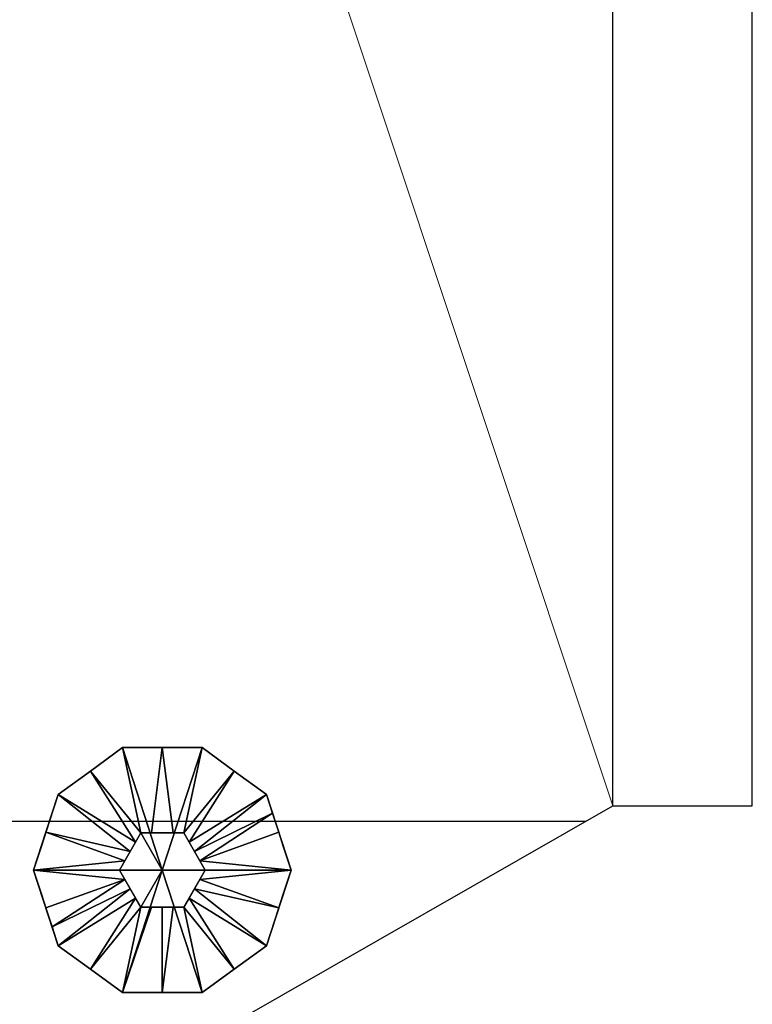
# Model space of a CAD drawing. Units: millimetres. Extents: x -1001 to 4206, y -1100 to 2471.
# Drawn here: x 3034 to 3205, y -946 to -717 of the extents above; entities that cross this region are included whole.
import ezdxf

# ---------------------------------------------------------------- set-up
doc = ezdxf.new("R2010")
doc.units = ezdxf.units.MM
for name, color, linetype in [('IQ_200_2D', 1, 'Continuous'), ('IQ_200_3D', 1, 'Continuous'), ('IQ_204_2D', 7, 'Continuous'), ('IQ_204_3D', 7, 'Continuous')]:
    doc.layers.add(name, color=color, linetype=linetype)

msp = doc.modelspace()

# ---------------------------------------------------------------- linework, layer by layer
at = {"layer": 'IQ_200_2D'}
for p, q in [((3205, -900), (3205, 0)), ((3085.1, -950), (3172.5, -900)), ((3172.5, -900), (3205, -900))]:
    msp.add_line(p, q, dxfattribs=at)
at = {"layer": 'IQ_204_2D'}
for p, q in [((3172.5, -900), (3172.5, 0)), ((2872.5, -903.59), (3166.22, -903.59))]:
    msp.add_line(p, q, dxfattribs=at)

# ---------------------------------------------------------------- meshes
at = {"layer": 'IQ_200_3D', "lineweight": 9}
mesh = msp.add_polyface(dxfattribs=at)
corners = [(3172.5, 0, 1350), (2872.5, 0, 1350), (2872.5, -903.59, 1350), (3166.22, -903.59, 1350), (3172.5, -900, 1350)]
mesh.append_faces([[corners[k] for k in face] for face in [(4, 0, 1), (2, 3, 4, 1)]], dxfattribs={"vtx2": -1})
mesh = msp.add_polyface(dxfattribs=at)
corners = [(3172.5, 0, 80), (3172.5, -900, 80), (3085.1, -950, 80), (2872.5, -950, 80), (2872.5, 0, 80)]
mesh.append_faces([[corners[k] for k in face] for face in [(1, 4, 0)]], dxfattribs={"vtx0": -1})
mesh.append_faces([[corners[k] for k in face] for face in [(3, 4, 1, 2)]], dxfattribs={"vtx1": -1})
mesh = msp.add_polyface(dxfattribs=at)
corners = [(3172.5, 0, 1343.76), (3172.5, -900, 1343.76), (3205, -900, 1325), (3205, 0, 1325)]
mesh.append_faces([[corners[k] for k in face] for face in [(0, 1, 2, 3)]])
mesh = msp.add_polyface(dxfattribs=at)
corners = [(3205, 0, 143.92), (3205, -900, 143.92), (3172.5, -900, 128.76), (3172.5, 0, 128.76)]
mesh.append_faces([[corners[k] for k in face] for face in [(0, 1, 2, 3)]])
mesh = msp.add_polyface(dxfattribs=at)
corners = [(3172.5, 0, 128.76), (3172.5, -900, 128.76), (3172.5, -900, 1343.76), (3172.5, 0, 1343.76)]
mesh.append_faces([[corners[k] for k in face] for face in [(0, 1, 2, 3)]])
mesh = msp.add_polyface(dxfattribs=at)
corners = [(3172.5, -900, 1350), (3172.5, -900, 80), (3172.5, 0, 80), (3172.5, 0, 1350)]
mesh.append_faces([[corners[k] for k in face] for face in [(0, 1, 2, 3)]])
mesh = msp.add_polyface(dxfattribs=at)
corners = [(3205, 0, 1325), (3205, -900, 1325), (3205, -900, 143.92), (3205, 0, 143.92)]
mesh.append_faces([[corners[k] for k in face] for face in [(0, 1, 2, 3)]])
mesh = msp.add_polyface(dxfattribs=at)
corners = [(3085.1, -950, 80), (3172.5, -900, 80), (3172.5, -900, 1350), (3166.22, -903.59, 1350), (3085.1, -950, 1204.99)]
mesh.append_faces([[corners[k] for k in face] for face in [(2, 3, 4)]], dxfattribs={"vtx2": -1})
mesh.append_faces([[corners[k] for k in face] for face in [(4, 0, 1, 2)]], dxfattribs={"vtx3": -1})
mesh = msp.add_polyface(dxfattribs=at)
corners = [(3172.5, -900, 128.76), (3205, -900, 143.92), (3205, -900, 1325), (3172.5, -900, 1343.76)]
mesh.append_faces([[corners[k] for k in face] for face in [(0, 1, 2, 3)]])
mesh = msp.add_polyface(dxfattribs=at)
corners = [(2872.5, -903.59, 1350), (2872.5, -950, 1204.99), (3085.1, -950, 1204.99), (3166.22, -903.59, 1350)]
mesh.append_faces([[corners[k] for k in face] for face in [(0, 1, 2, 3)]])
at = {"layer": 'IQ_204_3D'}
mesh = msp.add_polyface(dxfattribs=at)
corners = [(3067.5, -915), (3037.5, -915), (3043.23, -897.37), (3058.23, -886.47), (3076.77, -886.47), (3091.77, -897.37), (3097.5, -915)]
mesh.append_faces([[corners[k] for k in face] for face in [(0, 4, 5, 6)]], dxfattribs={"vtx0": -1})
mesh.append_faces([[corners[k] for k in face] for face in [(0, 3, 4)]], dxfattribs={"vtx0": -1, "vtx2": -1})
mesh.append_faces([[corners[k] for k in face] for face in [(0, 1, 2, 3)]], dxfattribs={"vtx3": -1})
mesh = msp.add_polyface(dxfattribs=at)
corners = [(3097.5, -915, 5), (3091.77, -897.37, 5), (3076.77, -886.47, 5), (3058.23, -886.47, 5), (3043.23, -897.37, 5), (3037.5, -915, 5), (3057.5, -915, 25), (3062.5, -906.34, 25), (3072.5, -906.34, 25), (3077.5, -915, 25), (3060, -910.67, 25), (3067.5, -906.34, 25), (3075, -910.67, 25), (3040.36, -906.18, 5), (3058.75, -912.83, 25), (3094.64, -906.18, 5), (3076.25, -912.83, 25), (3050.73, -891.92, 5), (3061.25, -908.5, 25), (3073.75, -908.5, 25), (3084.27, -891.92, 5), (3070, -906.34, 25), (3065, -906.34, 25), (3067.5, -886.47, 5), (3093.2, -901.77, 5)]
mesh.append_faces([[corners[k] for k in face] for face in [(0, 16, 9)]], dxfattribs={"vtx0": -1})
mesh.append_faces([[corners[k] for k in face] for face in [(20, 19, 1), (12, 1, 19), (19, 20, 8), (5, 14, 13), (4, 18, 17), (16, 24, 12)]], dxfattribs={"vtx0": -1, "vtx1": -1})
mesh.append_faces([[corners[k] for k in face] for face in [(17, 18, 7), (10, 4, 13), (4, 10, 18), (8, 20, 2), (16, 15, 24), (16, 0, 15), (3, 7, 22, 23), (7, 3, 17), (12, 24, 1)]], dxfattribs={"vtx0": -1, "vtx2": -1})
mesh.append_faces([[corners[k] for k in face] for face in [(23, 22, 11, 21)]], dxfattribs={"vtx0": -1, "vtx3": -1})
mesh.append_faces([[corners[k] for k in face] for face in [(14, 10, 13)]], dxfattribs={"vtx1": -1, "vtx2": -1})
mesh.append_faces([[corners[k] for k in face] for face in [(2, 23, 21, 8)]], dxfattribs={"vtx1": -1, "vtx3": -1})
mesh.append_faces([[corners[k] for k in face] for face in [(5, 6, 14)]], dxfattribs={"vtx2": -1})
mesh = msp.add_polyface(dxfattribs=at)
corners = [(3097.5, -915), (3091.77, -897.37), (3076.77, -886.47), (3058.23, -886.47), (3043.23, -897.37), (3037.5, -915), (3037.5, -915, 5), (3043.23, -897.37, 5), (3058.23, -886.47, 5), (3076.77, -886.47, 5), (3091.77, -897.37, 5), (3097.5, -915, 5), (3041.13, -903.82), (3040.36, -906.18, 5), (3050.73, -891.92, 5), (3050.73, -891.92), (3067.5, -886.47), (3067.5, -886.47, 5), (3084.27, -891.92, 5), (3084.27, -891.92), (3093.87, -903.82, 5), (3094.64, -906.18), (3039.32, -909.41), (3095.68, -909.41, 5)]
mesh.append_faces([[corners[k] for k in face] for face in [(7, 12, 13), (21, 23, 0), (1, 20, 21), (20, 1, 10)]], dxfattribs={"vtx0": -1, "vtx1": -1})
mesh.append_faces([[corners[k] for k in face] for face in [(13, 12, 22), (21, 20, 23), (7, 4, 12)]], dxfattribs={"vtx0": -1, "vtx2": -1})
mesh.append_faces([[corners[k] for k in face] for face in [(6, 13, 22)]], dxfattribs={"vtx1": -1, "vtx2": -1})
mesh.append_faces([[corners[k] for k in face] for face in [(15, 4, 7, 14), (14, 8, 3, 15), (17, 9, 2, 16), (19, 2, 9, 18), (18, 10, 1, 19), (16, 3, 8, 17)]], dxfattribs={"vtx1": -1, "vtx3": -1})
mesh.append_faces([[corners[k] for k in face] for face in [(22, 5, 6), (23, 11, 0)]], dxfattribs={"vtx2": -1})
mesh = msp.add_polyface(dxfattribs=at)
corners = [(3077.5, -915, 80), (3072.5, -906.34, 80), (3062.5, -906.34, 80), (3057.5, -915, 80), (3067.5, -915, 80)]
mesh.append_faces([[corners[k] for k in face] for face in [(2, 3, 4)]], dxfattribs={"vtx2": -1})
mesh.append_faces([[corners[k] for k in face] for face in [(4, 0, 1, 2)]], dxfattribs={"vtx3": -1})
mesh = msp.add_polyface(dxfattribs=at)
corners = [(3077.5, -915, 25), (3072.5, -906.34, 25), (3062.5, -906.34, 25), (3057.5, -915, 25), (3057.5, -915, 80), (3062.5, -906.34, 80), (3072.5, -906.34, 80), (3077.5, -915, 80)]
mesh.append_faces([[corners[k] for k in face] for face in [(4, 5, 2, 3)]], dxfattribs={"vtx1": -1})
mesh.append_faces([[corners[k] for k in face] for face in [(1, 2, 5, 6)]], dxfattribs={"vtx1": -1, "vtx3": -1})
mesh.append_faces([[corners[k] for k in face] for face in [(6, 7, 0, 1)]], dxfattribs={"vtx3": -1})
mesh = msp.add_polyface(dxfattribs=at)
corners = [(3067.5, -915), (3097.5, -915), (3091.77, -932.63), (3076.77, -943.53), (3058.23, -943.53), (3043.23, -932.63), (3037.5, -915)]
mesh.append_faces([[corners[k] for k in face] for face in [(0, 4, 5, 6)]], dxfattribs={"vtx0": -1})
mesh.append_faces([[corners[k] for k in face] for face in [(4, 0, 3)]], dxfattribs={"vtx0": -1, "vtx1": -1})
mesh.append_faces([[corners[k] for k in face] for face in [(0, 1, 2, 3)]], dxfattribs={"vtx3": -1})
mesh = msp.add_polyface(dxfattribs=at)
corners = [(3037.5, -915, 5), (3043.23, -932.63, 5), (3058.23, -943.53, 5), (3076.77, -943.53, 5), (3091.77, -932.63, 5), (3097.5, -915, 5), (3077.5, -915, 25), (3072.5, -923.66, 25), (3062.5, -923.66, 25), (3057.5, -915, 25), (3075, -919.33, 25), (3067.5, -923.66, 25), (3060, -919.33, 25), (3094.64, -923.82, 5), (3076.25, -917.17, 25), (3040.36, -923.82, 5), (3058.75, -917.17, 25), (3084.27, -938.08, 5), (3073.75, -921.5, 25), (3061.25, -921.5, 25), (3050.73, -938.08, 5), (3065, -923.66, 25), (3070, -923.66, 25), (3067.5, -943.53, 5), (3041.8, -928.23, 5)]
mesh.append_faces([[corners[k] for k in face] for face in [(0, 16, 9)]], dxfattribs={"vtx0": -1})
mesh.append_faces([[corners[k] for k in face] for face in [(20, 19, 1), (19, 20, 8), (5, 14, 13), (4, 18, 17), (16, 24, 12), (12, 1, 19)]], dxfattribs={"vtx0": -1, "vtx1": -1})
mesh.append_faces([[corners[k] for k in face] for face in [(17, 18, 7), (10, 4, 13), (4, 10, 18), (22, 23, 3, 7), (8, 20, 2), (16, 15, 24), (16, 0, 15), (7, 3, 17), (21, 2, 23, 11), (12, 24, 1)]], dxfattribs={"vtx0": -1, "vtx2": -1})
mesh.append_faces([[corners[k] for k in face] for face in [(14, 10, 13), (21, 8, 2), (22, 11, 23)]], dxfattribs={"vtx1": -1, "vtx2": -1})
mesh.append_faces([[corners[k] for k in face] for face in [(5, 6, 14)]], dxfattribs={"vtx2": -1})
mesh = msp.add_polyface(dxfattribs=at)
corners = [(3037.5, -915), (3043.23, -932.63), (3058.23, -943.53), (3076.77, -943.53), (3091.77, -932.63), (3097.5, -915), (3097.5, -915, 5), (3091.77, -932.63, 5), (3076.77, -943.53, 5), (3058.23, -943.53, 5), (3043.23, -932.63, 5), (3037.5, -915, 5), (3093.87, -926.18), (3094.64, -923.82, 5), (3084.27, -938.08, 5), (3084.27, -938.08), (3067.5, -943.53), (3067.5, -943.53, 5), (3050.73, -938.08, 5), (3050.73, -938.08), (3041.13, -926.18, 5), (3040.36, -923.82), (3095.68, -920.59), (3039.32, -920.59, 5)]
mesh.append_faces([[corners[k] for k in face] for face in [(7, 12, 13), (21, 23, 0), (1, 20, 21), (20, 1, 10)]], dxfattribs={"vtx0": -1, "vtx1": -1})
mesh.append_faces([[corners[k] for k in face] for face in [(13, 12, 22), (21, 20, 23), (7, 4, 12)]], dxfattribs={"vtx0": -1, "vtx2": -1})
mesh.append_faces([[corners[k] for k in face] for face in [(6, 13, 22)]], dxfattribs={"vtx1": -1, "vtx2": -1})
mesh.append_faces([[corners[k] for k in face] for face in [(15, 4, 7, 14), (14, 8, 3, 15), (17, 9, 2, 16), (19, 2, 9, 18), (18, 10, 1, 19), (16, 3, 8, 17)]], dxfattribs={"vtx1": -1, "vtx3": -1})
mesh.append_faces([[corners[k] for k in face] for face in [(22, 5, 6), (23, 11, 0)]], dxfattribs={"vtx2": -1})
mesh = msp.add_polyface(dxfattribs=at)
corners = [(3057.5, -915, 80), (3062.5, -923.66, 80), (3072.5, -923.66, 80), (3077.5, -915, 80), (3067.5, -915, 80)]
mesh.append_faces([[corners[k] for k in face] for face in [(0, 1, 4)]], dxfattribs={"vtx1": -1})
mesh.append_faces([[corners[k] for k in face] for face in [(2, 3, 4, 1)]], dxfattribs={"vtx2": -1})
mesh = msp.add_polyface(dxfattribs=at)
corners = [(3057.5, -915, 25), (3062.5, -923.66, 25), (3072.5, -923.66, 25), (3077.5, -915, 25), (3077.5, -915, 80), (3072.5, -923.66, 80), (3062.5, -923.66, 80), (3057.5, -915, 80)]
mesh.append_faces([[corners[k] for k in face] for face in [(4, 5, 2, 3)]], dxfattribs={"vtx1": -1})
mesh.append_faces([[corners[k] for k in face] for face in [(1, 2, 5, 6)]], dxfattribs={"vtx1": -1, "vtx3": -1})
mesh.append_faces([[corners[k] for k in face] for face in [(6, 7, 0, 1)]], dxfattribs={"vtx3": -1})

doc.saveas('drawing.dxf')
